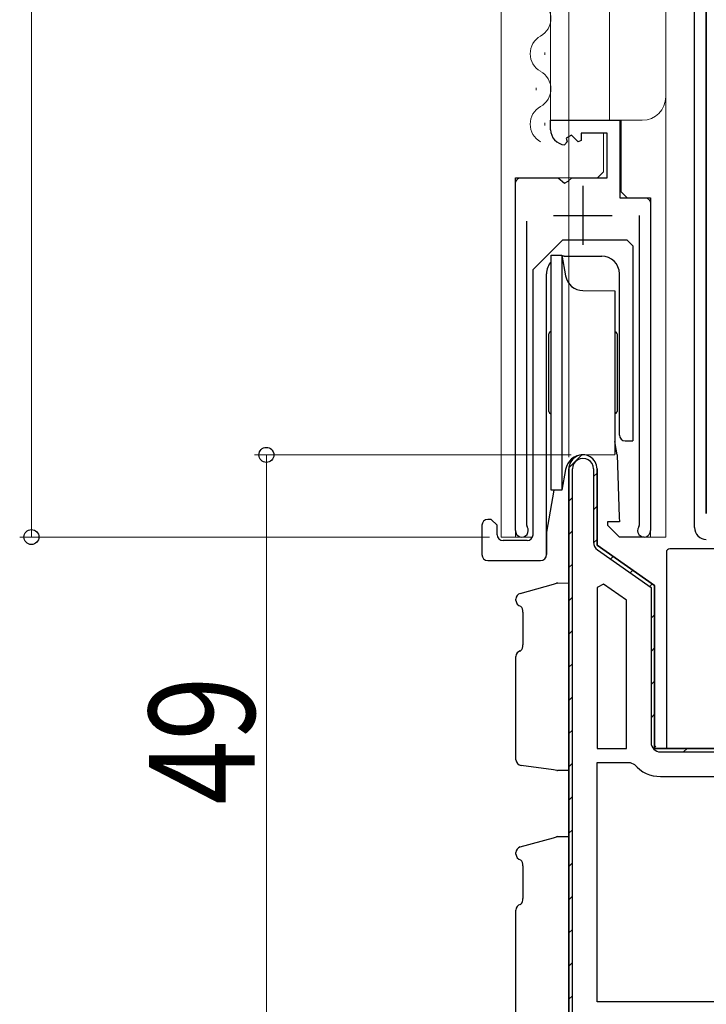
# Model space of a CAD drawing. Extents: x 0 to 1386, y 0 to 2241.
# Drawn here: x 823 to 882, y 1215 to 1299 of the extents above; entities that cross this region are included whole.
import ezdxf

# ---------------------------------------------------------------- set-up
doc = ezdxf.new("R2010")
doc.units = 0
for name, color, linetype, lineweight in [('YKK_11', 7, 'CONTINUOUS', 30), ('YKK_12', 2, 'CONTINUOUS', 13), ('YKK_13', 4, 'CONTINUOUS', 30), ('YKK_D', 6, 'CONTINUOUS', 13)]:
    doc.layers.add(name, color=color, linetype=linetype, lineweight=lineweight)
doc.styles.add('text-b', font='extslim2.shx', dxfattribs={"width": 0.8, "bigfont": 'extfont2.shx'})

msp = doc.modelspace()

# ---------------------------------------------------------------- linework, layer by layer
at = {"layer": 'YKK_11', "linetype": 'ByBlock', "lineweight": -2, "ltscale": 0.5}
for p, q in [((881.7, 1256.609), (881.7, 1301.609)), ((881.7, 1301.609), (881.7, 1256.609)), ((868.45, 1289.304), (868.45, 1290.109)), ((868.45, 1290.109), (874.35, 1290.109)), ((874.35, 1290.109), (874.35, 1283.505)), ((873.25, 1289.009), (871.05, 1289.009)), ((871.05, 1289.009), (871.05, 1288.375)), ((873.25, 1285.209), (873.25, 1289.009)), ((869.843, 1288.26), (869.631, 1288.009)), ((870.226, 1288.85), (869.757, 1288.579)), ((869.757, 1288.579), (869.843, 1288.26)), ((870.803, 1288.273), (870.226, 1288.85)), ((871.05, 1288.375), (870.803, 1288.273)), ((865.45, 1255.159), (865.45, 1285.209)), ((865.45, 1285.209), (869.081, 1285.209)), ((869.081, 1285.209), (869.621, 1284.755)), ((869.621, 1284.755), (869.95, 1284.909)), ((869.95, 1284.909), (870.25, 1285.209)), ((870.25, 1285.209), (873.25, 1285.209)), ((874.35, 1283.505), (876.95, 1283.505)), ((876.95, 1283.505), (876.95, 1255.159)), ((866.4, 1281.509), (866.4, 1255.641)), ((876, 1255.641), (876, 1282.009)), ((870, 1260.409), (870, 1212.609)), ((870.3, 1212.909), (870.3, 1260.409)), ((872.1, 1260.409), (872.1, 1254.169)), ((872.4, 1253.909), (872.4, 1260.409)), ((866.4, 1255.641), (866.453, 1255.471)), ((875.947, 1255.471), (876, 1255.641)), ((877.3, 1250.478), (872.4, 1253.909)), ((872.441, 1253.513), (877, 1250.321)), ((872.938, 1250.602), (872.4, 1250.322)), ((874.9, 1249.228), (872.938, 1250.602)), ((877.3, 1236.609), (877.3, 1250.478)), ((872.4, 1250.322), (872.4, 1236.609)), ((872.4, 1250.322), (872.4, 1236.609)), ((877, 1250.321), (877, 1237.109)), ((874.9, 1236.609), (874.9, 1249.228)), ((872.4, 1236.609), (874.9, 1236.609)), ((899.7, 1236.609), (877.3, 1236.609)), ((877.8, 1236.309), (899.2, 1236.309)), ((872.4, 1215.009), (872.4, 1235.409)), ((872.4, 1235.409), (875.208, 1235.409)), ((875.208, 1235.409), (875.589, 1235.232)), ((877.8, 1234.209), (899.7, 1234.209)), ((899.7, 1215.009), (872.4, 1215.009)), ((899.7, 1215.009), (872.4, 1215.009))]:
    msp.add_line(p, q, dxfattribs=at)
at = {"layer": 'YKK_11', "linetype": 'ByBlock', "lineweight": 30, "ltscale": 0.5}
for p, q in [((881.7, 1301.609), (881.7, 1256.609)), ((870, 1212.609), (870, 1260.409)), ((872.4, 1260.409), (872.4, 1253.909)), ((872.4, 1253.909), (877.3, 1250.478)), ((877.3, 1250.478), (877.3, 1236.609)), ((877.3, 1236.609), (899.7, 1236.609))]:
    msp.add_line(p, q, dxfattribs=at)
at = {"layer": 'YKK_11', "ltscale": 0.5}
for p, q in [((871.2, 1284.509), (871.2, 1279.509)), ((868.7, 1282.009), (873.7, 1282.009))]:
    msp.add_line(p, q, dxfattribs=at)
at = {"layer": 'YKK_11', "linetype": 'Continuous', "lineweight": 13}
for p, q in [((870.003, 1260.494), (871.115, 1261.605)), ((872.1, 1259.762), (872.4, 1260.062)), ((870, 1257.662), (870.3, 1257.962)), ((872.1, 1256.934), (872.4, 1257.234)), ((870, 1254.834), (870.3, 1255.134)), ((872.102, 1254.108), (872.4, 1254.405)), ((873.556, 1252.733), (873.771, 1252.948)), ((870, 1252.005), (870.3, 1252.305)), ((875.219, 1251.568), (875.435, 1251.783)), ((876.883, 1250.403), (877.098, 1250.618)), ((870, 1249.177), (870.3, 1249.477)), ((877, 1247.692), (877.3, 1247.992)), ((870, 1246.349), (870.3, 1246.649)), ((877, 1244.863), (877.3, 1245.163)), ((870, 1243.52), (870.3, 1243.82)), ((877, 1242.035), (877.3, 1242.335)), ((870, 1240.692), (870.3, 1240.992)), ((877, 1239.207), (877.3, 1239.507)), ((870, 1237.863), (870.3, 1238.163)), ((877.201, 1236.579), (877.413, 1236.791)), ((879.759, 1236.309), (880.059, 1236.609)), ((870, 1235.035), (870.3, 1235.335)), ((870, 1232.207), (870.3, 1232.507)), ((870, 1229.378), (870.3, 1229.678)), ((870, 1226.55), (870.3, 1226.85)), ((870, 1223.721), (870.3, 1224.021)), ((870, 1220.893), (870.3, 1221.193)), ((870, 1218.064), (870.3, 1218.364)), ((870, 1215.236), (870.3, 1215.536))]:
    msp.add_line(p, q, dxfattribs=at)
at = {"layer": 'YKK_11', "linetype": 'ByBlock', "lineweight": -2, "ltscale": 0.5}
for centre, radius, start, end in [((869.75, 1289.304), 1.3, 179.99998, 264.7841), ((871.2, 1260.409), 1.2, 359.99999, 180.00001), ((871.2, 1260.409), 0.9, 359.99999, 180.00001), ((866, 1255.159), 0.55, 180, 34.56043), ((876.4, 1255.159), 0.55, 145.4393, 359.99996), ((872.9, 1254.169), 0.8, 180, 234.99999), ((877.8, 1237.109), 0.8, 180.00001, 269.99999), ((877.8, 1237.109), 2.9, 220.32022, 270.00001)]:
    msp.add_arc(centre, radius, start, end, dxfattribs=at)
at = {"layer": 'YKK_11', "linetype": 'ByBlock', "lineweight": 30, "ltscale": 0.5}
msp.add_arc((871.2, 1260.409), 1.2, 359.99999, 180.00001, dxfattribs=at)
at = {"layer": 'YKK_12'}
for p, q in [((864.25, 1421.109), (864.25, 1254.609)), ((868.45, 1421.109), (868.45, 1290.109)), ((873.45, 1421.109), (873.45, 1290.109)), ((878.25, 1421.109), (878.25, 1254.609)), ((868.45, 1290.109), (876.25, 1290.109)), ((874.45, 1284.009), (874.45, 1290.109)), ((872.95, 1285.709), (872.95, 1289.009)), ((872.95, 1285.709), (872.45, 1285.209)), ((865.95, 1285.209), (872.45, 1285.209)), ((865.45, 1254.609), (865.45, 1284.709)), ((874.45, 1284.009), (874.95, 1283.509)), ((874.95, 1283.509), (876.45, 1283.509)), ((876.95, 1254.609), (876.95, 1283.009)), ((864.25, 1254.609), (866.908, 1254.609)), ((876.4, 1254.609), (878.25, 1254.609))]:
    msp.add_line(p, q, dxfattribs=at)
at = {"layer": 'YKK_12', "linetype": 'Continuous'}
for p, q in [((867.968, 1295.674), (867.968, 1295.874)), ((867.208, 1292.674), (867.208, 1292.874)), ((867.968, 1289.674), (867.968, 1289.874))]:
    msp.add_line(p, q, dxfattribs=at)
for centre, start, end in [((866.749, 1298.774), 299.20254, 60.79746), ((868.426, 1295.774), 119.20254, 240.79746), ((866.749, 1292.774), 299.20254, 60.79746), ((868.426, 1289.774), 119.20254, 240.79746)]:
    msp.add_arc(centre, 1.718, start, end, dxfattribs=at)
at = {"layer": 'YKK_12'}
for centre, radius, start, end in [((876.25, 1292.109), 2, 270, 0), ((865.95, 1284.709), 0.5, 90, 180), ((876.45, 1283.009), 0.5, 0, 90)]:
    msp.add_arc(centre, radius, start, end, dxfattribs=at)
at = {"layer": 'YKK_13', "linetype": 'Continuous'}
for p, q in [((880.7, 1255.409), (880.7, 1310.109)), ((878.3, 1253.309), (878.3, 1236.609)), ((898.4, 1253.609), (878.6, 1253.609)), ((865.865, 1249.811), (868.683, 1250.602)), ((868.683, 1250.602), (868.938, 1250.674)), ((869.065, 1250.692), (870, 1250.709)), ((870, 1250.709), (870, 1249.209)), ((865.5, 1249.198), (865.5, 1249.33)), ((870, 1236.208), (870, 1249.209)), ((866.086, 1248.209), (866.086, 1245.427)), ((865.863, 1244.912), (865.904, 1244.924)), ((865.5, 1235.644), (865.5, 1244.431)), ((870, 1236.208), (870, 1234.709)), ((878.3, 1236.609), (898.7, 1236.609)), ((868.681, 1234.77), (865.932, 1235.149)), ((868.971, 1234.73), (868.681, 1234.77)), ((870, 1234.709), (869.03, 1234.725)), ((865.865, 1228.211), (868.683, 1229.002)), ((868.683, 1229.002), (868.938, 1229.074)), ((869.065, 1229.092), (870, 1229.109)), ((870, 1229.109), (870, 1227.609)), ((865.5, 1227.598), (865.5, 1227.73)), ((870, 1214.608), (870, 1227.609)), ((866.086, 1226.609), (866.086, 1223.827)), ((865.5, 1214.044), (865.5, 1222.831)), ((865.863, 1223.312), (865.904, 1223.324))]:
    msp.add_line(p, q, dxfattribs=at)
at = {"layer": 'YKK_13'}
for p, q in [((866.95, 1277.408), (869.45, 1279.908)), ((874.95, 1279.908), (869.45, 1279.908)), ((874.95, 1279.908), (875.45, 1279.408)), ((875.45, 1279.408), (875.45, 1262.796)), ((868.5, 1278.608), (869.412, 1278.608)), ((868.5, 1258.608), (868.5, 1278.608)), ((869.412, 1278.608), (869.722, 1276.848)), ((869.412, 1278.608), (869.412, 1258.608)), ((869.6, 1278.539), (872.8, 1278.539)), ((866.95, 1254.808), (866.95, 1277.408)), ((868.1, 1255.034), (868.1, 1277.039)), ((874.3, 1263.296), (874.3, 1277.039)), ((871.2, 1275.608), (873.9, 1275.585)), ((873.9, 1275.585), (873.9, 1261.632)), ((868.3, 1265.308), (868.3, 1271.908)), ((874.1, 1271.908), (874.1, 1265.308)), ((874.1, 1261.609), (873.9, 1262.743)), ((874.8, 1262.796), (875.45, 1262.796)), ((871.2, 1261.608), (873.9, 1261.632)), ((874.1, 1261.609), (874.285, 1256.308)), ((869.722, 1260.369), (869.412, 1258.608)), ((868.73, 1258.608), (868.1, 1255.034)), ((869.412, 1258.608), (868.5, 1258.608)), ((874.285, 1256.308), (874.299, 1255.909)), ((862.6, 1255.608), (862.6, 1253.108)), ((863.4, 1256.108), (863.1, 1256.108)), ((863.9, 1255.608), (863.4, 1256.108)), ((863.9, 1254.808), (863.9, 1255.608)), ((874.299, 1255.909), (873.3, 1255.909)), ((873.3, 1255.909), (873.3, 1255.609)), ((873.3, 1255.609), (874.299, 1254.609)), ((868.1, 1255.034), (868.1, 1253.108)), ((868.1, 1253.108), (868.1, 1255.034)), ((876.4, 1254.609), (874.299, 1254.609)), ((866.45, 1254.308), (864.4, 1254.308)), ((863.1, 1252.608), (867.6, 1252.608))]:
    msp.add_line(p, q, dxfattribs=at)
for centre, radius, start, end in [((869.6, 1277.039), 1.5, 90, 96.64425), ((872.8, 1277.039), 1.5, 0, 90), ((869.6, 1277.039), 1.5, 137.16657, 180), ((871.2, 1277.108), 1.5, 190, 270), ((868.5, 1271.908), 0.2, 90, 180), ((873.9, 1271.908), 0.2, 0, 90), ((868.5, 1265.308), 0.2, 180, 270), ((873.9, 1265.308), 0.2, 270, 0), ((874.8, 1263.296), 0.5, 180, 270), ((871.2, 1260.108), 1.5, 90, 170), ((863.1, 1255.608), 0.5, 90, 180), ((864.4, 1254.808), 0.5, 180, 270), ((866.45, 1254.808), 0.5, 270, 0), ((863.1, 1253.108), 0.5, 180, 270), ((867.6, 1253.108), 0.5, 270, 0)]:
    msp.add_arc(centre, radius, start, end, dxfattribs=at)
at = {"layer": 'YKK_13', "linetype": 'Continuous'}
for centre, radius, start, end in [((881.7, 1255.409), 1, 180, 270), ((878.6, 1253.309), 0.3, 90, 180), ((869.073, 1250.192), 0.5, 91, 105.68026), ((866, 1249.33), 0.5, 105.68026, 180), ((866, 1249.198), 0.5, 180, 258.04071), ((865.506, 1248.275), 0.584, 353.42561, 47.95634), ((865.437, 1245.382), 0.65, 314.79991, 3.92106), ((866, 1244.431), 0.5, 105.94474, 180), ((866, 1235.644), 0.5, 180, 262.15041), ((869.039, 1235.225), 0.5, 262.15041, 269), ((869.073, 1228.592), 0.5, 91, 105.68026), ((866, 1227.73), 0.5, 105.68026, 180), ((866, 1227.598), 0.5, 180, 258.04071), ((865.506, 1226.675), 0.584, 353.42561, 47.95634), ((865.437, 1223.782), 0.65, 314.79991, 3.92106), ((866, 1222.831), 0.5, 105.94474, 180)]:
    msp.add_arc(centre, radius, start, end, dxfattribs=at)
at = {"layer": 'YKK_D'}
for p, q in [((824.251, 1421.109), (824.251, 1254.609)), ((870, 1261.409), (870, 1383.609)), ((870.197, 1261.607), (843.251, 1261.607)), ((844.251, 1212.609), (844.251, 1261.607)), ((863.251, 1254.609), (823.251, 1254.609))]:
    msp.add_line(p, q, dxfattribs=at)
at = {"layer": 'YKK_D', "linetype": 'ByBlock', "lineweight": -2}
for centre, radius in [((844.251, 1261.607), 0.638), ((824.251, 1254.609), 0.637)]:
    msp.add_circle(centre, radius, dxfattribs=at)

# ---------------------------------------------------------------- texts
at = {"layer": 'YKK_D', "style": 'text-b', "width": 0.8}
msp.add_text('49', height=9, rotation=90, dxfattribs=at).set_placement((843.251, 1231.828))

doc.saveas('drawing.dxf')
